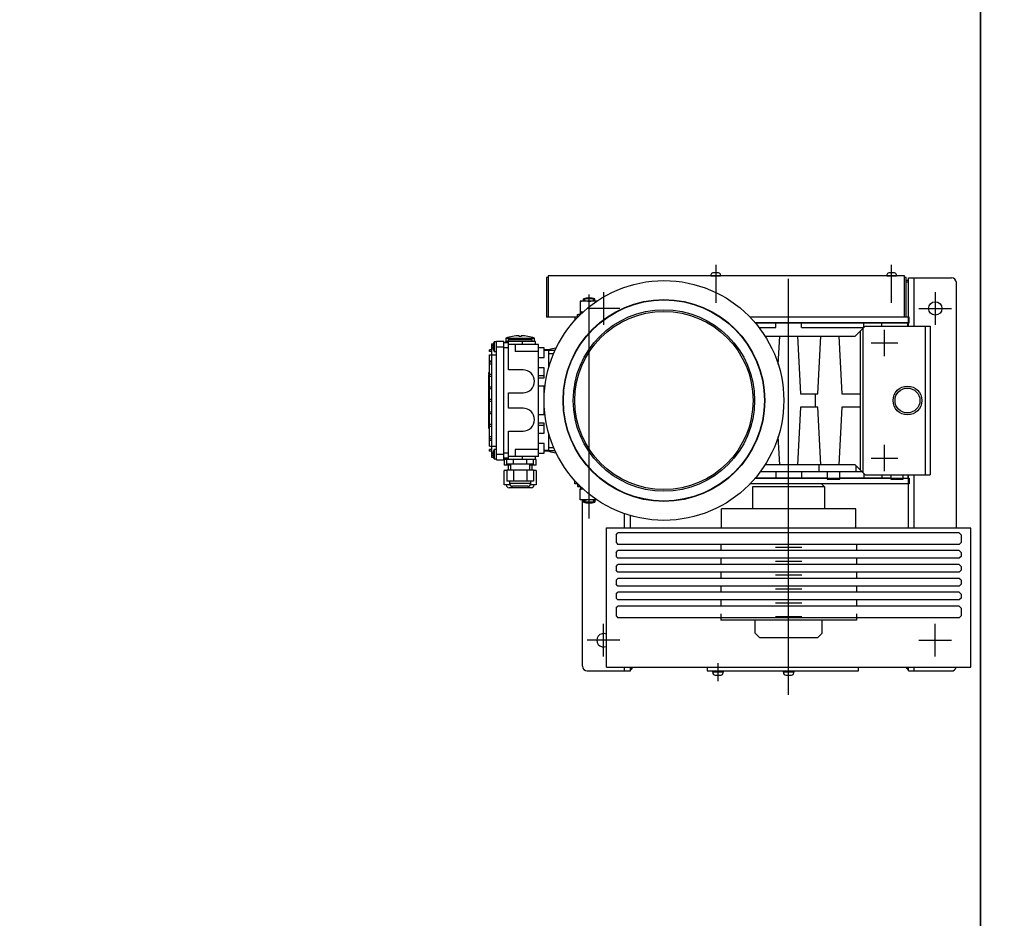
# Model space of a CAD drawing. Units: millimetres. Extents: x -16826 to 302267, y 536 to 179749.
# Drawn here: x 118280 to 119307, y 71992 to 72929 of the extents above; entities that cross this region are included whole.
import ezdxf

# ---------------------------------------------------------------- set-up
doc = ezdxf.new("R2010")
doc.units = ezdxf.units.MM
doc.header["$LTSCALE"] = 15
doc.layers.add('11211121', color=253, linetype='Continuous')

msp = doc.modelspace()

# ---------------------------------------------------------------- hatches: boundary and pattern name
at = {"layer": '11211121'}
h = msp.add_hatch(color=256, dxfattribs=at)
h.dxf.hatch_style = 1
h.paths.add_polyline_path([(118920.395, 72253.701), (118917.395, 72253.701), (118917.395, 72250.701)])
h = msp.add_hatch(color=256, dxfattribs=at)
h.dxf.hatch_style = 1
h.paths.add_polyline_path([(119204.395, 72253.701), (119207.395, 72253.701), (119207.395, 72250.701)])

# ---------------------------------------------------------------- linework, layer by layer
for p, q in [((119006.381, 72673.041, 0.001), (119006.381, 72633.434, 0.001)), ((119189.895, 72633.534, 0.001), (119189.895, 72673.141, 0.001)), ((118829.895, 72660.101, 0.001), (118829.895, 72618.739, 0.001)), ((118831.495, 72660.101, 0.001), (118829.895, 72660.101, 0.001)), ((119203.295, 72661.701, 0.001), (118831.495, 72661.701, 0.001)), ((118831.495, 72661.701, 0.001), (118831.495, 72618.739, 0.001)), ((119001.381, 72662.701, 0.001), (119001.381, 72661.701, 0.001)), ((119001.381, 72661.701, 0.001), (119011.381, 72661.701, 0.001)), ((119009.381, 72664.701, 0.001), (119003.381, 72664.701, 0.001)), ((119011.381, 72661.701, 0.001), (119011.381, 72662.701, 0.001)), ((119082.395, 72224.827, 0.001), (119082.395, 72658.558, 0.001)), ((119184.895, 72662.701, 0.001), (119184.895, 72661.701, 0.001)), ((119184.895, 72661.701, 0.001), (119194.895, 72661.701, 0.001)), ((119192.895, 72664.701, 0.001), (119186.895, 72664.701, 0.001)), ((119194.895, 72661.701, 0.001), (119194.895, 72662.701, 0.001)), ((119203.295, 72618.739, 0.001), (119203.295, 72661.701, 0.001)), ((119204.895, 72660.101, 0.001), (119203.295, 72660.101, 0.001)), ((119204.895, 72618.739, 0.001), (119204.895, 72660.101, 0.001)), ((119207.395, 72609.239, 0.001), (119207.395, 72659.701, 0.001)), ((119207.395, 72659.701, 0.001), (119252.395, 72659.701, 0.001)), ((119213.395, 72609.239, 0.001), (119213.395, 72659.701, 0.001)), ((119207.395, 72656.701, 0.001), (119204.895, 72656.701, 0.001)), ((119207.395, 72655.101, 0.001), (119204.895, 72655.101, 0.001)), ((119257.395, 72398.935, 0.001), (119257.395, 72654.701, 0.001)), ((118868.395, 72635.439, 0.001), (118868.395, 72637.831, 0.001)), ((118880.395, 72637.831, 0.001), (118868.395, 72637.831, 0.001)), ((118869.726, 72635.439, 0.001), (118869.726, 72637.831, 0.001)), ((118874.395, 72408.766, 0.001), (118874.395, 72642.265, 0.001)), ((118879.065, 72635.439, 0.001), (118879.065, 72637.831, 0.001)), ((118880.395, 72635.439, 0.001), (118880.395, 72637.831, 0.001)), ((118889.395, 72644.701, 0.001), (118889.395, 72610.701, 0.001)), ((119235.395, 72644.701, 0.001), (119235.395, 72610.701, 0.001)), ((118882.601, 72635.439, 0.001), (118864.895, 72635.439, 0.001)), ((118864.895, 72635.439, 0.001), (118864.895, 72623.939, 0.001)), ((118906.395, 72627.701, 0.001), (118872.395, 72627.701, 0.001)), ((119218.395, 72627.701, 0.001), (119252.395, 72627.701, 0.001)), ((118859.395, 72618.739, 0.001), (118829.895, 72618.739, 0.001)), ((118859.395, 72618.739, 0.001), (118859.395, 72615.262, 0.001)), ((118862.64, 72618.739, 0.001), (118859.395, 72618.739, 0.001)), ((118862.395, 72618.739, 0.001), (118862.395, 72621.439, 0.001)), ((118862.395, 72621.439, 0.001), (118865.338, 72621.439, 0.001)), ((118862.64, 72618.739, 0.001), (118862.395, 72618.739, 0.001)), ((118865.338, 72621.439, 0.001), (118863.426, 72621.439, 0.001)), ((118864.895, 72623.939, 0.001), (118867.991, 72623.939, 0.001)), ((118865.395, 72621.494, 0.001), (118865.395, 72623.939, 0.001)), ((118865.395, 72623.939, 0.001), (118867.991, 72623.939, 0.001)), ((119208.071, 72618.739, 0.001), (119042.151, 72618.739, 0.001)), ((119208.071, 72612.739, 0.001), (119208.071, 72618.739, 0.001)), ((119207.395, 72612.739, 0.001), (119047.6, 72612.739, 0.001)), ((119047.6, 72612.739, 0.001), (119208.071, 72612.739, 0.001)), ((119051.637, 72607.739, 0.001), (119069.085, 72607.739, 0.001)), ((119069.085, 72607.739, 0.001), (119069.085, 72612.739, 0.001)), ((119095.705, 72607.739, 0.001), (119095.705, 72612.739, 0.001)), ((119095.705, 72607.739, 0.001), (119160.87, 72607.739, 0.001)), ((119151.895, 72598.739, 0.001), (119162.395, 72609.239, 0.001)), ((119159.895, 72606.739, 0.001), (119159.895, 72456.739, 0.001)), ((119160.87, 72607.739, 0.001), (119160.87, 72612.739, 0.001)), ((119162.395, 72609.239, 0.001), (119229.895, 72609.239, 0.001)), ((119179.693, 72609.239, 0.001), (119179.693, 72612.739, 0.001)), ((119206.685, 72609.239, 0.001), (119206.685, 72612.739, 0.001)), ((119207.395, 72609.239, 0.001), (119207.395, 72612.739, 0.001)), ((119224.895, 72609.239, 0.001), (119224.895, 72454.239, 0.001)), ((119229.895, 72609.239, 0.001), (119229.895, 72454.239, 0.001)), ((118787.395, 72596.739, 0.001), (118817.395, 72596.739, 0.001)), ((118787.395, 72596.739, 0.001), (118787.395, 72593.239, 0.001)), ((118801.395, 72598.616, 0.001), (118801.395, 72599.228, 0.001)), ((118801.895, 72595.884, 0.001), (118801.895, 72596.246, 0.001)), ((118802.895, 72596.246, 0.001), (118802.895, 72595.884, 0.001)), ((118803.395, 72599.228, 0.001), (118803.395, 72598.616, 0.001)), ((118817.395, 72593.239, 0.001), (118817.395, 72596.739, 0.001)), ((119057.923, 72598.739, 0.001), (119151.895, 72598.739, 0.001)), ((119071.605, 72569.344, 0.001), (119073.145, 72598.739, 0.001)), ((119091.645, 72598.739, 0.001), (119094.79, 72538.739, 0.001)), ((119113.001, 72538.739, 0.001), (119116.145, 72598.739, 0.001)), ((119134.645, 72598.739, 0.001), (119137.79, 72538.739, 0.001)), ((119156.895, 72603.739, 0.001), (119156.895, 72459.739, 0.001)), ((119182.395, 72577.895, 0.001), (119182.395, 72605.583, 0.001)), ((118772.395, 72590.739, 0.001), (118772.395, 72472.739, 0.001)), ((118772.395, 72590.739, 0.001), (118774.459, 72590.739, 0.001)), ((118774.005, 72588.289, 0.001), (118774.248, 72588.289, 0.001)), ((118774.248, 72587.189, 0.001), (118774.005, 72587.189, 0.001)), ((118774.231, 72589.939, 0.001), (118774.248, 72589.939, 0.001)), ((118774.248, 72585.539, 0.001), (118774.231, 72585.539, 0.001)), ((118777.895, 72592.739, 0.001), (118775.395, 72592.739, 0.001)), ((118775.395, 72592.739, 0.001), (118775.395, 72582.739, 0.001)), ((118777.895, 72593.739, 0.001), (118785.395, 72593.739, 0.001)), ((118777.895, 72469.739, 0.001), (118777.895, 72593.739, 0.001)), ((118777.895, 72587.739, 0.001), (118785.395, 72587.739, 0.001)), ((118785.395, 72469.739, 0.001), (118785.395, 72593.739, 0.001)), ((118790.395, 72591.739, 0.001), (118785.395, 72591.739, 0.001)), ((118790.395, 72586.739, 0.001), (118785.395, 72586.739, 0.001)), ((118787.395, 72591.739, 0.001), (118787.395, 72593.239, 0.001)), ((118818.395, 72593.239, 0.001), (118787.395, 72593.239, 0.001)), ((118789.895, 72595.239, 0.001), (118789.895, 72593.239, 0.001)), ((118789.895, 72595.239, 0.001), (118814.895, 72595.239, 0.001)), ((118790.395, 72563.739, 0.001), (118790.395, 72593.239, 0.001)), ((118821.395, 72590.239, 0.001), (118790.395, 72590.239, 0.001)), ((118797.395, 72590.239, 0.001), (118797.395, 72582.739, 0.001)), ((118804.703, 72590.239, 0.001), (118804.703, 72593.239, 0.001)), ((118814.895, 72593.239, 0.001), (118814.895, 72595.239, 0.001)), ((118818.395, 72590.239, 0.001), (118818.395, 72593.239, 0.001)), ((118821.395, 72473.239, 0.001), (118821.395, 72590.239, 0.001)), ((118827.395, 72586.739, 0.001), (118821.395, 72586.739, 0.001)), ((118827.395, 72576.739, 0.001), (118827.395, 72586.739, 0.001)), ((119168.551, 72591.739, 0.001), (119196.24, 72591.739, 0.001)), ((118770.395, 72582.739, 0.001), (118770.395, 72584.739, 0.001)), ((118772.395, 72584.739, 0.001), (118770.395, 72584.739, 0.001)), ((118772.395, 72582.739, 0.001), (118770.395, 72582.739, 0.001)), ((118770.395, 72484.239, 0.001), (118770.395, 72579.239, 0.001)), ((118770.395, 72579.239, 0.001), (118772.395, 72579.239, 0.001)), ((118772.395, 72579.346, 0.001), (118777.895, 72579.346, 0.001)), ((118775.395, 72582.739, 0.001), (118777.895, 72582.739, 0.001)), ((118821.395, 72582.739, 0.001), (118797.395, 72582.739, 0.001)), ((118821.395, 72576.739, 0.001), (118827.395, 72576.739, 0.001)), ((118832.395, 72584.739, 0.001), (118827.395, 72584.739, 0.001)), ((118832.395, 72583.739, 0.001), (118827.395, 72583.739, 0.001)), ((118832.395, 72566.739, 0.001), (118832.395, 72584.739, 0.001)), ((118832.395, 72584.239, 0.001), (118838.955, 72584.239, 0.001)), ((118832.395, 72580.739, 0.001), (118837.4, 72580.739, 0.001)), ((118770.395, 72573.239, 0.001), (118772.395, 72573.239, 0.001)), ((118772.395, 72571.739, 0.001), (118770.395, 72571.739, 0.001)), ((118772.395, 72569.739, 0.001), (118770.395, 72569.739, 0.001)), ((118827.395, 72565.739, 0.001), (118821.395, 72565.739, 0.001)), ((118827.395, 72555.239, 0.001), (118827.395, 72565.739, 0.001)), ((118769.895, 72559.052, 0.001), (118769.895, 72561.072, 0.001)), ((118770.395, 72561.072, 0.001), (118769.895, 72561.072, 0.001)), ((118769.895, 72559.052, 0.001), (118770.395, 72559.052, 0.001)), ((118770.395, 72558.45, 0.001), (118769.895, 72558.45, 0.001)), ((118769.895, 72556.517, 0.001), (118769.895, 72558.45, 0.001)), ((118769.895, 72558.212, 0.001), (118770.395, 72558.212, 0.001)), ((118769.895, 72558.055, 0.001), (118770.395, 72558.055, 0.001)), ((118769.895, 72557.757, 0.001), (118770.395, 72557.757, 0.001)), ((118769.895, 72556.799, 0.001), (118770.395, 72556.799, 0.001)), ((118769.895, 72556.517, 0.001), (118770.395, 72556.517, 0.001)), ((118769.895, 72556.516, 0.001), (118770.395, 72556.516, 0.001)), ((118769.895, 72556.479, 0.001), (118770.395, 72556.479, 0.001)), ((118769.895, 72551.696, 0.001), (118769.895, 72556.479, 0.001)), ((118770.395, 72556.157, 0.001), (118769.895, 72556.157, 0.001)), ((118769.895, 72556.06, 0.001), (118770.395, 72556.06, 0.001)), ((118769.895, 72555.656, 0.001), (118770.395, 72555.656, 0.001)), ((118769.895, 72554.76, 0.001), (118770.395, 72554.76, 0.001)), ((118769.895, 72554.357, 0.001), (118770.395, 72554.357, 0.001)), ((118769.895, 72554.26, 0.001), (118770.395, 72554.26, 0.001)), ((118772.395, 72558.739, 0.001), (118770.395, 72558.739, 0.001)), ((118772.395, 72556.739, 0.001), (118770.395, 72556.739, 0.001)), ((118805.395, 72563.739, 0.001), (118790.395, 72563.739, 0.001)), ((118821.395, 72557.739, 0.001), (118827.395, 72557.739, 0.001)), ((118821.395, 72555.239, 0.001), (118827.395, 72555.239, 0.001)), ((118769.895, 72553.902, 0.001), (118770.395, 72553.902, 0.001)), ((118769.895, 72553.62, 0.001), (118770.395, 72553.62, 0.001)), ((118769.895, 72553.619, 0.001), (118770.395, 72553.619, 0.001)), ((118769.895, 72553.523, 0.001), (118770.395, 72553.523, 0.001)), ((118769.895, 72553.285, 0.001), (118770.395, 72553.285, 0.001)), ((118769.895, 72552.645, 0.001), (118770.395, 72552.645, 0.001)), ((118769.895, 72552.363, 0.001), (118770.395, 72552.363, 0.001)), ((118769.895, 72552.362, 0.001), (118770.395, 72552.362, 0.001)), ((118769.895, 72551.721, 0.001), (118770.395, 72551.721, 0.001)), ((118769.895, 72551.721, 0.001), (118770.395, 72551.721, 0.001)), ((118769.895, 72551.696, 0.001), (118770.395, 72551.696, 0.001)), ((118770.395, 72551.517, 0.001), (118769.895, 72551.517, 0.001)), ((118769.895, 72510.062, 0.001), (118769.895, 72551.517, 0.001)), ((118769.895, 72551.42, 0.001), (118770.395, 72551.42, 0.001)), ((118769.895, 72551.015, 0.001), (118770.395, 72551.015, 0.001)), ((118769.895, 72550.119, 0.001), (118770.395, 72550.119, 0.001)), ((118769.895, 72549.716, 0.001), (118770.395, 72549.716, 0.001)), ((118769.895, 72549.619, 0.001), (118770.395, 72549.619, 0.001)), ((118769.895, 72549.312, 0.001), (118770.395, 72549.312, 0.001)), ((118769.895, 72549.03, 0.001), (118770.395, 72549.03, 0.001)), ((118769.895, 72549.029, 0.001), (118770.395, 72549.029, 0.001)), ((118769.895, 72548.496, 0.001), (118770.395, 72548.496, 0.001)), ((118769.895, 72548.201, 0.001), (118770.395, 72548.201, 0.001)), ((118769.895, 72547.671, 0.001), (118770.395, 72547.671, 0.001)), ((118769.895, 72547.389, 0.001), (118770.395, 72547.389, 0.001)), ((118769.895, 72547.388, 0.001), (118770.395, 72547.388, 0.001)), ((118769.895, 72546.861, 0.001), (118770.395, 72546.861, 0.001)), ((118769.895, 72546.311, 0.001), (118770.395, 72546.311, 0.001)), ((118769.895, 72546.158, 0.001), (118770.395, 72546.158, 0.001)), ((118769.895, 72545.261, 0.001), (118770.395, 72545.261, 0.001)), ((118769.895, 72544.978, 0.001), (118770.395, 72544.978, 0.001)), ((118769.895, 72544.978, 0.001), (118770.395, 72544.978, 0.001)), ((118769.895, 72544.935, 0.001), (118770.395, 72544.935, 0.001)), ((118769.895, 72544.757, 0.001), (118770.395, 72544.757, 0.001)), ((118770.395, 72544.619, 0.001), (118769.895, 72544.619, 0.001)), ((118769.895, 72544.522, 0.001), (118770.395, 72544.522, 0.001)), ((118769.895, 72544.118, 0.001), (118770.395, 72544.118, 0.001)), ((118772.395, 72545.739, 0.001), (118770.395, 72545.739, 0.001)), ((118827.395, 72546.739, 0.001), (118821.395, 72546.739, 0.001)), ((118827.395, 72516.739, 0.001), (118827.395, 72546.739, 0.001)), ((118769.895, 72543.222, 0.001), (118770.395, 72543.222, 0.001)), ((118769.895, 72542.818, 0.001), (118770.395, 72542.818, 0.001)), ((118769.895, 72542.721, 0.001), (118770.395, 72542.721, 0.001)), ((118769.895, 72541.747, 0.001), (118770.395, 72541.747, 0.001)), ((118769.895, 72541.107, 0.001), (118770.395, 72541.107, 0.001)), ((118769.895, 72540.825, 0.001), (118770.395, 72540.825, 0.001)), ((118769.895, 72540.824, 0.001), (118770.395, 72540.824, 0.001)), ((118769.895, 72540.183, 0.001), (118770.395, 72540.183, 0.001)), ((118769.895, 72540.183, 0.001), (118770.395, 72540.183, 0.001)), ((118769.895, 72540.04, 0.001), (118770.395, 72540.04, 0.001)), ((118769.895, 72539.716, 0.001), (118770.395, 72539.716, 0.001)), ((118769.895, 72539.467, 0.001), (118770.395, 72539.467, 0.001)), ((118769.895, 72539.293, 0.001), (118770.395, 72539.293, 0.001)), ((118769.895, 72539.209, 0.001), (118770.395, 72539.209, 0.001)), ((118769.895, 72538.977, 0.001), (118770.395, 72538.977, 0.001)), ((118769.895, 72538.908, 0.001), (118770.395, 72538.908, 0.001)), ((118769.895, 72538.62, 0.001), (118770.395, 72538.62, 0.001)), ((118769.895, 72538.337, 0.001), (118770.395, 72538.337, 0.001)), ((118769.895, 72538.337, 0.001), (118770.395, 72538.337, 0.001)), ((118769.895, 72538.124, 0.001), (118770.395, 72538.124, 0.001)), ((118769.895, 72537.825, 0.001), (118770.395, 72537.825, 0.001)), ((118769.895, 72537.597, 0.001), (118770.395, 72537.597, 0.001)), ((118769.895, 72536.744, 0.001), (118770.395, 72536.744, 0.001)), ((118769.895, 72536.517, 0.001), (118770.395, 72536.517, 0.001)), ((118769.895, 72536.218, 0.001), (118770.395, 72536.218, 0.001)), ((118769.895, 72536.107, 0.001), (118770.395, 72536.107, 0.001)), ((118769.895, 72534.645, 0.001), (118770.395, 72534.645, 0.001)), ((118769.895, 72534.644, 0.001), (118770.395, 72534.644, 0.001)), ((118769.895, 72534.184, 0.001), (118770.395, 72534.184, 0.001)), ((118769.895, 72533.902, 0.001), (118770.395, 72533.902, 0.001)), ((118769.895, 72533.901, 0.001), (118770.395, 72533.901, 0.001)), ((118772.395, 72543.739, 0.001), (118770.395, 72543.739, 0.001)), ((118790.395, 72523.739, 0.001), (118790.395, 72539.739, 0.001)), ((118790.395, 72539.739, 0.001), (118805.395, 72539.739, 0.001)), ((119094.79, 72538.739, 0.001), (119113.001, 72538.739, 0.001)), ((119110.18, 72538.739, 0.001), (119110.18, 72524.739, 0.001)), ((119137.79, 72538.739, 0.001), (119156.895, 72538.739, 0.001)), ((118769.895, 72532.927, 0.001), (118770.395, 72532.927, 0.001)), ((118769.895, 72532.645, 0.001), (118770.395, 72532.645, 0.001)), ((118769.895, 72532.644, 0.001), (118770.395, 72532.644, 0.001)), ((118769.895, 72531.764, 0.001), (118770.395, 72531.764, 0.001)), ((118770.395, 72529.58, 0.001), (118769.895, 72529.58, 0.001)), ((118769.895, 72529.342, 0.001), (118770.395, 72529.342, 0.001)), ((118769.895, 72527.609, 0.001), (118770.395, 72527.609, 0.001)), ((118769.895, 72524.653, 0.001), (118770.395, 72524.653, 0.001)), ((118772.395, 72532.739, 0.001), (118770.395, 72532.739, 0.001)), ((118772.395, 72530.739, 0.001), (118770.395, 72530.739, 0.001)), ((118805.395, 72523.739, 0.001), (118790.395, 72523.739, 0.001)), ((119094.79, 72524.739, 0.001), (119091.645, 72464.739, 0.001)), ((119113.001, 72524.739, 0.001), (119094.79, 72524.739, 0.001)), ((119116.145, 72464.739, 0.001), (119113.001, 72524.739, 0.001)), ((119137.79, 72524.739, 0.001), (119134.645, 72464.739, 0.001)), ((119156.895, 72524.739, 0.001), (119137.79, 72524.739, 0.001)), ((118769.895, 72523.093, 0.001), (118770.395, 72523.093, 0.001)), ((118769.895, 72522.826, 0.001), (118770.395, 72522.826, 0.001)), ((118769.895, 72520.834, 0.001), (118770.395, 72520.834, 0.001)), ((118769.895, 72518.808, 0.001), (118770.395, 72518.808, 0.001)), ((118770.395, 72516.816, 0.001), (118769.895, 72516.816, 0.001)), ((118769.895, 72516.579, 0.001), (118770.395, 72516.579, 0.001)), ((118769.895, 72514.845, 0.001), (118770.395, 72514.845, 0.001)), ((118772.395, 72519.739, 0.001), (118770.395, 72519.739, 0.001)), ((118772.395, 72517.739, 0.001), (118770.395, 72517.739, 0.001)), ((118827.395, 72516.739, 0.001), (118821.395, 72516.739, 0.001)), ((118769.895, 72511.889, 0.001), (118770.395, 72511.889, 0.001)), ((118769.895, 72510.329, 0.001), (118770.395, 72510.329, 0.001)), ((118769.895, 72510.062, 0.001), (118770.395, 72510.062, 0.001)), ((118769.895, 72502.414, 0.001), (118769.895, 72509.759, 0.001)), ((118769.895, 72509.759, 0.001), (118770.395, 72509.759, 0.001)), ((118769.895, 72508.07, 0.001), (118770.395, 72508.07, 0.001)), ((118769.895, 72506.84, 0.001), (118770.395, 72506.84, 0.001)), ((118769.895, 72505.332, 0.001), (118770.395, 72505.332, 0.001)), ((118769.895, 72504.103, 0.001), (118770.395, 72504.103, 0.001)), ((118772.395, 72506.739, 0.001), (118770.395, 72506.739, 0.001)), ((118772.395, 72504.739, 0.001), (118770.395, 72504.739, 0.001)), ((118827.395, 72508.239, 0.001), (118821.395, 72508.239, 0.001)), ((118827.395, 72505.739, 0.001), (118821.395, 72505.739, 0.001)), ((118827.395, 72497.739, 0.001), (118827.395, 72508.239, 0.001)), ((118769.895, 72502.414, 0.001), (118770.395, 72502.414, 0.001)), ((118772.395, 72493.739, 0.001), (118770.395, 72493.739, 0.001)), ((118790.395, 72470.239, 0.001), (118790.395, 72499.739, 0.001)), ((118790.395, 72499.739, 0.001), (118805.395, 72499.739, 0.001)), ((118821.395, 72497.739, 0.001), (118827.395, 72497.739, 0.001)), ((118832.395, 72478.739, 0.001), (118832.395, 72496.739, 0.001)), ((119073.145, 72464.739, 0.001), (119071.605, 72494.134, 0.001)), ((118772.395, 72491.739, 0.001), (118770.395, 72491.739, 0.001)), ((118770.395, 72490.239, 0.001), (118772.395, 72490.239, 0.001)), ((118770.395, 72484.239, 0.001), (118772.395, 72484.239, 0.001)), ((118772.395, 72484.132, 0.001), (118777.895, 72484.132, 0.001)), ((118827.395, 72486.739, 0.001), (118821.395, 72486.739, 0.001)), ((118827.395, 72476.739, 0.001), (118827.395, 72486.739, 0.001)), ((118832.395, 72482.739, 0.001), (118837.4, 72482.739, 0.001)), ((119182.395, 72457.895, 0.001), (119182.395, 72485.583, 0.001)), ((118770.395, 72478.739, 0.001), (118770.395, 72480.739, 0.001)), ((118772.395, 72480.739, 0.001), (118770.395, 72480.739, 0.001)), ((118772.395, 72478.739, 0.001), (118770.395, 72478.739, 0.001)), ((118772.395, 72472.739, 0.001), (118774.459, 72472.739, 0.001)), ((118774.005, 72476.289, 0.001), (118774.248, 72476.289, 0.001)), ((118774.248, 72475.189, 0.001), (118774.005, 72475.189, 0.001)), ((118774.231, 72477.939, 0.001), (118774.248, 72477.939, 0.001)), ((118774.248, 72473.539, 0.001), (118774.231, 72473.539, 0.001)), ((118775.395, 72480.739, 0.001), (118775.395, 72470.739, 0.001)), ((118777.895, 72480.739, 0.001), (118775.395, 72480.739, 0.001)), ((118777.895, 72475.739, 0.001), (118785.395, 72475.739, 0.001)), ((118790.395, 72476.739, 0.001), (118785.395, 72476.739, 0.001)), ((118821.395, 72473.239, 0.001), (118790.395, 72473.239, 0.001)), ((118797.395, 72480.739, 0.001), (118797.395, 72473.239, 0.001)), ((118821.395, 72480.739, 0.001), (118797.395, 72480.739, 0.001)), ((118804.703, 72470.239, 0.001), (118804.703, 72473.239, 0.001)), ((118818.395, 72470.239, 0.001), (118818.395, 72473.239, 0.001)), ((118821.395, 72476.739, 0.001), (118827.395, 72476.739, 0.001)), ((118832.395, 72479.739, 0.001), (118827.395, 72479.739, 0.001)), ((118832.395, 72478.739, 0.001), (118827.395, 72478.739, 0.001)), ((118838.955, 72479.239, 0.001), (118832.395, 72479.239, 0.001)), ((118775.395, 72470.739, 0.001), (118777.895, 72470.739, 0.001)), ((118777.895, 72469.739, 0.001), (118785.395, 72469.739, 0.001)), ((118790.395, 72471.739, 0.001), (118785.395, 72471.739, 0.001)), ((118787.395, 72470.239, 0.001), (118785.695, 72470.239, 0.001)), ((118785.695, 72470.239, 0.001), (118785.695, 72464.239, 0.001)), ((118792.395, 72464.239, 0.001), (118785.695, 72464.239, 0.001)), ((118787.395, 72470.239, 0.001), (118787.395, 72471.739, 0.001)), ((118818.395, 72470.239, 0.001), (118787.395, 72470.239, 0.001)), ((118788.539, 72465.239, 0.001), (118788.539, 72470.239, 0.001)), ((118816.252, 72465.239, 0.001), (118788.539, 72465.239, 0.001)), ((118789.895, 72464.239, 0.001), (118789.895, 72459.239, 0.001)), ((118792.395, 72465.239, 0.001), (118792.395, 72459.239, 0.001)), ((118795.467, 72465.239, 0.001), (118795.467, 72470.239, 0.001)), ((118809.324, 72465.239, 0.001), (118809.324, 72470.239, 0.001)), ((118812.395, 72459.239, 0.001), (118812.395, 72465.239, 0.001)), ((118819.095, 72464.239, 0.001), (118812.395, 72464.239, 0.001)), ((118814.895, 72459.239, 0.001), (118814.895, 72464.239, 0.001)), ((118816.252, 72465.239, 0.001), (118816.252, 72470.239, 0.001)), ((118819.095, 72470.239, 0.001), (118818.395, 72470.239, 0.001)), ((118819.095, 72464.239, 0.001), (118819.095, 72470.239, 0.001)), ((119151.895, 72464.739, 0.001), (119057.923, 72464.739, 0.001)), ((119113.964, 72464.739, 0.001), (119113.964, 72457.739, 0.001)), ((119162.395, 72454.239, 0.001), (119151.895, 72464.739, 0.001)), ((119152.704, 72463.93, 0.001), (119152.704, 72457.739, 0.001)), ((119168.551, 72471.739, 0.001), (119196.24, 72471.739, 0.001)), ((118788.539, 72458.739, 0.001), (118785.695, 72458.739, 0.001)), ((118785.695, 72443.739, 0.001), (118785.695, 72458.739, 0.001)), ((118788.539, 72459.239, 0.001), (118788.539, 72447.739, 0.001)), ((118816.252, 72459.239, 0.001), (118788.539, 72459.239, 0.001)), ((118795.467, 72459.239, 0.001), (118795.467, 72447.739, 0.001)), ((118809.324, 72459.239, 0.001), (118809.324, 72447.739, 0.001)), ((118816.252, 72459.239, 0.001), (118816.252, 72447.739, 0.001)), ((118819.095, 72458.739, 0.001), (118816.252, 72458.739, 0.001)), ((118819.095, 72458.739, 0.001), (118819.095, 72443.739, 0.001)), ((119053.138, 72457.739, 0.001), (119158.895, 72457.739, 0.001)), ((119069.085, 72457.739, 0.001), (119069.085, 72450.739, 0.001)), ((119095.705, 72457.739, 0.001), (119095.705, 72450.739, 0.001)), ((119122.774, 72457.739, 0.001), (119122.774, 72449.739, 0.001)), ((119135.774, 72449.739, 0.001), (119135.774, 72457.739, 0.001)), ((119160.87, 72455.765, 0.001), (119160.87, 72450.739, 0.001)), ((119162.395, 72454.239, 0.001), (119229.895, 72454.239, 0.001)), ((119179.693, 72454.239, 0.001), (119179.693, 72450.739, 0.001)), ((119189.071, 72454.239, 0.001), (119189.071, 72449.739, 0.001)), ((119202.071, 72449.739, 0.001), (119202.071, 72454.239, 0.001)), ((119206.685, 72454.239, 0.001), (119206.685, 72450.739, 0.001)), ((119207.395, 72450.739, 0.001), (119207.395, 72454.239, 0.001)), ((119207.395, 72398.935, 0.001), (119207.395, 72454.239, 0.001)), ((119213.395, 72398.935, 0.001), (119213.395, 72454.239, 0.001)), ((118791.797, 72443.739, 0.001), (118785.695, 72443.739, 0.001)), ((118816.252, 72447.739, 0.001), (118788.539, 72447.739, 0.001)), ((118791.395, 72447.739, 0.001), (118791.395, 72445.239, 0.001)), ((118813.395, 72445.239, 0.001), (118791.395, 72445.239, 0.001)), ((118810.395, 72442.239, 0.001), (118794.395, 72442.239, 0.001)), ((118819.095, 72443.739, 0.001), (118812.993, 72443.739, 0.001)), ((118813.395, 72445.239, 0.001), (118813.395, 72447.739, 0.001)), ((118859.395, 72444.739, 0.001), (118859.395, 72448.217, 0.001)), ((118862.64, 72444.739, 0.001), (118859.395, 72444.739, 0.001)), ((118862.64, 72444.739, 0.001), (118862.395, 72444.739, 0.001)), ((118862.395, 72444.739, 0.001), (118862.395, 72442.039, 0.001)), ((118862.395, 72442.039, 0.001), (118865.338, 72442.039, 0.001)), ((118865.338, 72442.039, 0.001), (118863.426, 72442.039, 0.001)), ((118865.395, 72441.984, 0.001), (118865.395, 72439.539, 0.001)), ((119208.071, 72444.739, 0.001), (119042.151, 72444.739, 0.001)), ((119044.895, 72441.739, 0.001), (119044.895, 72418.739, 0.001)), ((119119.895, 72441.739, 0.001), (119044.895, 72441.739, 0.001)), ((119122.774, 72450.739, 0.001), (119047.6, 72450.739, 0.001)), ((119047.6, 72450.739, 0.001), (119208.071, 72450.739, 0.001)), ((119119.895, 72441.739, 0.001), (119116.895, 72444.739, 0.001)), ((119119.895, 72441.739, 0.001), (119119.895, 72418.739, 0.001)), ((119122.774, 72449.739, 0.001), (119135.774, 72449.739, 0.001)), ((119189.071, 72450.739, 0.001), (119135.774, 72450.739, 0.001)), ((119189.071, 72449.739, 0.001), (119202.071, 72449.739, 0.001)), ((119202.071, 72450.739, 0.001), (119207.395, 72450.739, 0.001)), ((119208.071, 72450.739, 0.001), (119208.071, 72444.739, 0.001)), ((118813.895, 72440.739, 0.001), (118790.895, 72440.739, 0.001)), ((118864.895, 72439.539, 0.001), (118867.991, 72439.539, 0.001)), ((118864.895, 72428.039, 0.001), (118864.895, 72439.539, 0.001)), ((118865.395, 72439.539, 0.001), (118867.991, 72439.539, 0.001)), ((118882.601, 72428.039, 0.001), (118864.895, 72428.039, 0.001)), ((118867.395, 72254.701, 0.001), (118867.395, 72428.039, 0.001)), ((118868.395, 72428.039, 0.001), (118868.395, 72425.647, 0.001)), ((118880.395, 72425.647, 0.001), (118868.395, 72425.647, 0.001)), ((118869.726, 72428.039, 0.001), (118869.726, 72425.647, 0.001)), ((118879.065, 72428.039, 0.001), (118879.065, 72425.647, 0.001)), ((118880.395, 72428.039, 0.001), (118880.395, 72425.647, 0.001)), ((118911.395, 72398.935, 0.001), (118911.395, 72413.654, 0.001)), ((118917.395, 72398.935, 0.001), (118917.395, 72411.739, 0.001)), ((119012.395, 72398.935, 0.001), (119012.395, 72418.739, 0.001)), ((119152.395, 72418.739, 0.001), (119012.395, 72418.739, 0.001)), ((119152.395, 72398.935, 0.001), (119152.395, 72418.739, 0.001)), ((118892.395, 72398.935, 0.001), (119272.395, 72398.935, 0.001)), ((118892.395, 72253.701, 0.001), (118892.395, 72398.935, 0.001)), ((118902.395, 72391.739, 0.001), (118904.395, 72393.739, 0.001)), ((118902.395, 72391.739, 0.001), (118902.395, 72383.739, 0.001)), ((119082.395, 72393.739, 0.001), (118904.395, 72393.739, 0.001)), ((119260.395, 72393.739, 0.001), (119082.395, 72393.739, 0.001)), ((119262.395, 72391.739, 0.001), (119260.395, 72393.739, 0.001)), ((119262.395, 72391.739, 0.001), (119262.395, 72383.739, 0.001)), ((119272.395, 72253.701, 0.001), (119272.395, 72398.701, 0.001)), ((118902.395, 72383.739, 0.001), (118904.395, 72381.739, 0.001)), ((119082.395, 72381.739, 0.001), (118904.395, 72381.739, 0.001)), ((119082.395, 72381.739, 0.001), (119011.7, 72381.739, 0.001)), ((119011.7, 72381.739, 0.001), (119011.7, 72375.239, 0.001)), ((119260.395, 72381.739, 0.001), (119082.395, 72381.739, 0.001)), ((119153.091, 72381.739, 0.001), (119153.091, 72375.239, 0.001)), ((119260.395, 72381.739, 0.001), (119262.395, 72383.739, 0.001)), ((118902.395, 72373.239, 0.001), (118904.395, 72375.239, 0.001)), ((118902.395, 72373.239, 0.001), (118902.395, 72369.239, 0.001)), ((119082.395, 72375.239, 0.001), (118904.395, 72375.239, 0.001)), ((119082.395, 72375.239, 0.001), (119011.7, 72375.239, 0.001)), ((119096.137, 72378.489, 0.001), (119068.605, 72378.489, 0.001)), ((119260.395, 72375.239, 0.001), (119082.395, 72375.239, 0.001)), ((119262.395, 72373.239, 0.001), (119260.395, 72375.239, 0.001)), ((119262.395, 72373.239, 0.001), (119262.395, 72369.239, 0.001)), ((118904.395, 72367.239, 0.001), (118902.395, 72369.239, 0.001)), ((118902.395, 72358.739, 0.001), (118904.395, 72360.739, 0.001)), ((119082.395, 72367.239, 0.001), (118904.395, 72367.239, 0.001)), ((119082.395, 72360.739, 0.001), (118904.395, 72360.739, 0.001)), ((119011.7, 72367.239, 0.001), (119011.7, 72360.739, 0.001)), ((119082.395, 72360.739, 0.001), (119011.7, 72360.739, 0.001)), ((119096.137, 72363.989, 0.001), (119068.605, 72363.989, 0.001)), ((119260.395, 72367.239, 0.001), (119082.395, 72367.239, 0.001)), ((119260.395, 72360.739, 0.001), (119082.395, 72360.739, 0.001)), ((119153.091, 72367.239, 0.001), (119153.091, 72360.739, 0.001)), ((119262.395, 72369.239, 0.001), (119260.395, 72367.239, 0.001)), ((119262.395, 72358.739, 0.001), (119260.395, 72360.739, 0.001)), ((118902.395, 72358.739, 0.001), (118902.395, 72354.739, 0.001)), ((118904.395, 72352.739, 0.001), (118902.395, 72354.739, 0.001)), ((119082.395, 72352.739, 0.001), (118904.395, 72352.739, 0.001)), ((119011.7, 72352.739, 0.001), (119011.7, 72346.239, 0.001)), ((119096.137, 72349.489, 0.001), (119068.605, 72349.489, 0.001)), ((119260.395, 72352.739, 0.001), (119082.395, 72352.739, 0.001)), ((119153.091, 72352.739, 0.001), (119153.091, 72346.239, 0.001)), ((119262.395, 72354.739, 0.001), (119260.395, 72352.739, 0.001)), ((119262.395, 72358.739, 0.001), (119262.395, 72354.739, 0.001)), ((118902.395, 72344.239, 0.001), (118904.395, 72346.239, 0.001)), ((118902.395, 72344.239, 0.001), (118902.395, 72340.239, 0.001)), ((118904.395, 72338.239, 0.001), (118902.395, 72340.239, 0.001)), ((119082.395, 72346.239, 0.001), (118904.395, 72346.239, 0.001)), ((119082.395, 72346.239, 0.001), (119011.7, 72346.239, 0.001)), ((119260.395, 72346.239, 0.001), (119082.395, 72346.239, 0.001)), ((119262.395, 72344.239, 0.001), (119260.395, 72346.239, 0.001)), ((119262.395, 72340.239, 0.001), (119260.395, 72338.239, 0.001)), ((119262.395, 72344.239, 0.001), (119262.395, 72340.239, 0.001)), ((118902.395, 72329.739, 0.001), (118904.395, 72331.739, 0.001)), ((118902.395, 72329.739, 0.001), (118902.395, 72325.739, 0.001)), ((119082.395, 72338.239, 0.001), (118904.395, 72338.239, 0.001)), ((119082.395, 72331.739, 0.001), (118904.395, 72331.739, 0.001)), ((119011.7, 72338.239, 0.001), (119011.7, 72331.739, 0.001)), ((119082.395, 72331.739, 0.001), (119011.7, 72331.739, 0.001)), ((119096.137, 72334.989, 0.001), (119068.605, 72334.989, 0.001)), ((119260.395, 72338.239, 0.001), (119082.395, 72338.239, 0.001)), ((119260.395, 72331.739, 0.001), (119082.395, 72331.739, 0.001)), ((119153.091, 72338.239, 0.001), (119153.091, 72331.739, 0.001)), ((119262.395, 72329.739, 0.001), (119260.395, 72331.739, 0.001)), ((119262.395, 72329.739, 0.001), (119262.395, 72325.739, 0.001)), ((118904.395, 72323.739, 0.001), (118902.395, 72325.739, 0.001)), ((119082.395, 72323.739, 0.001), (118904.395, 72323.739, 0.001)), ((119011.7, 72323.739, 0.001), (119011.7, 72317.239, 0.001)), ((119096.137, 72320.489, 0.001), (119068.605, 72320.489, 0.001)), ((119260.395, 72323.739, 0.001), (119082.395, 72323.739, 0.001)), ((119153.091, 72323.739, 0.001), (119153.091, 72317.239, 0.001)), ((119262.395, 72325.739, 0.001), (119260.395, 72323.739, 0.001)), ((118902.395, 72315.239, 0.001), (118904.395, 72317.239, 0.001)), ((118902.395, 72315.239, 0.001), (118902.395, 72307.239, 0.001)), ((119082.395, 72317.239, 0.001), (118904.395, 72317.239, 0.001)), ((119082.395, 72317.239, 0.001), (119011.7, 72317.239, 0.001)), ((119011.7, 72309.239, 0.001), (119011.7, 72302.739, 0.001)), ((119260.395, 72317.239, 0.001), (119082.395, 72317.239, 0.001)), ((119153.091, 72309.239, 0.001), (119153.091, 72302.739, 0.001)), ((119262.395, 72315.239, 0.001), (119260.395, 72317.239, 0.001)), ((119262.395, 72315.239, 0.001), (119262.395, 72307.239, 0.001)), ((118889.395, 72264.701, 0.001), (118889.395, 72298.701, 0.001)), ((118902.395, 72307.239, 0.001), (118904.395, 72305.239, 0.001)), ((119082.395, 72305.239, 0.001), (118904.395, 72305.239, 0.001)), ((119153.091, 72302.739, 0.001), (119011.7, 72302.739, 0.001)), ((119047.395, 72289.239, 0.001), (119047.395, 72302.739, 0.001)), ((119096.137, 72305.989, 0.001), (119068.605, 72305.989, 0.001)), ((119260.395, 72305.239, 0.001), (119082.395, 72305.239, 0.001)), ((119117.395, 72289.239, 0.001), (119117.395, 72302.739, 0.001)), ((119235.395, 72264.701, 0.001), (119235.395, 72298.701, 0.001)), ((119260.395, 72305.239, 0.001), (119262.395, 72307.239, 0.001)), ((119047.395, 72289.239, 0.001), (119052.395, 72284.239, 0.001)), ((119117.395, 72289.239, 0.001), (119112.395, 72284.239, 0.001)), ((118906.395, 72281.701, 0.001), (118872.395, 72281.701, 0.001)), ((119112.395, 72284.239, 0.001), (119052.395, 72284.239, 0.001)), ((119218.395, 72281.701, 0.001), (119252.395, 72281.701, 0.001)), ((119008.689, 72257.939, 0.001), (119008.689, 72239.072, 0.001)), ((118872.395, 72249.701, 0.001), (118917.395, 72249.701, 0.001)), ((118892.395, 72253.701, 0.001), (119272.395, 72253.701, 0.001)), ((118911.395, 72249.701, 0.001), (118911.395, 72253.701, 0.001)), ((118917.395, 72249.701, 0.001), (118917.395, 72253.701, 0.001)), ((118917.395, 72253.701, 0.001), (119207.395, 72253.701, 0.001)), ((118920.395, 72253.701, 0.001), (118917.395, 72250.701, 0.001)), ((118997.395, 72253.743, 0.001), (118997.395, 72249.729, 0.001)), ((118997.395, 72249.729, 0.001), (119155.428, 72249.701, 0.001)), ((119003.289, 72248.615, 0.001), (119003.289, 72249.743, 0.001)), ((119003.289, 72249.743, 0.001), (119014.089, 72249.743, 0.001)), ((119014.089, 72248.615, 0.001), (119003.289, 72248.615, 0.001)), ((119014.089, 72249.743, 0.001), (119014.089, 72248.615, 0.001)), ((119076.995, 72248.615, 0.001), (119076.995, 72249.743, 0.001)), ((119076.995, 72249.743, 0.001), (119087.795, 72249.743, 0.001)), ((119087.795, 72248.615, 0.001), (119076.995, 72248.615, 0.001)), ((119087.795, 72249.743, 0.001), (119087.795, 72248.615, 0.001)), ((119155.428, 72249.701, 0.001), (119155.428, 72253.701, 0.001)), ((119204.395, 72253.701, 0.001), (119207.395, 72250.701, 0.001)), ((119207.395, 72249.701, 0.001), (119207.395, 72253.701, 0.001)), ((119207.395, 72249.701, 0.001), (119252.395, 72249.701, 0.001)), ((119213.395, 72249.701, 0.001), (119213.395, 72253.701, 0.001))]:
    msp.add_line(p, q, dxfattribs=at)
msp.add_lwpolyline([(119307.395, 79512.948), (119282.395, 79512.948), (119282.395, 67402.948)], dxfattribs=at)
msp.add_lwpolyline([(119282.395, 67404.389), (119282.395, 75494.489, 0.41421356), (118782.395, 75994.489), (116062.388, 75994.489)], format="xyb", dxfattribs=at)
at = {"layer": '11211121', "elevation": 0.001}
for points in [[(119003.289, 72248.615), (119003.289, 72247.835, 0.41421356), (119005.689, 72245.435), (119011.689, 72245.435, 0.41421356), (119014.089, 72247.835), (119014.089, 72248.615)], [(119076.995, 72248.615), (119076.995, 72247.835, 0.41421356), (119079.395, 72245.435), (119085.395, 72245.435, 0.41421356), (119087.795, 72247.835), (119087.795, 72248.615)]]:
    msp.add_lwpolyline(points, format="xyb", close=True, dxfattribs=at)
at = {"layer": '11211121'}
for centre, radius in [((118952.395, 72531.739, 0.001), 125), ((118952.395, 72531.739, 0.001), 105.2), ((118952.395, 72531.739, 0.001), 104.838), ((118952.395, 72531.739, 0.001), 94.597), ((119235.395, 72627.701, 0.001), 7), ((118952.395, 72531.739, 0.001), 92.959), ((119206.395, 72531.739, 0.001), 15), ((119206.395, 72531.739, 0.001), 13)]:
    msp.add_circle(centre, radius, dxfattribs=at)
for centre, radius, start, end in [((119003.381, 72662.701, 0.001), 2, 90, 180), ((119009.381, 72662.701, 0.001), 2, 0, 90), ((119186.895, 72662.701, 0.001), 2, 90, 180), ((119192.895, 72662.701, 0.001), 2, 0, 90), ((119252.395, 72654.701, 0.001), 5, 0, 90), ((118874.395, 72618.462, 0.001), 20.277, 72.788489, 107.211511), ((118869.645, 72621.719, 0.001), 13.72, 69.743842, 110.256158), ((118879.145, 72621.719, 0.001), 13.72, 77.483984, 110.256158), ((118869.645, 72637.659, 0.001), 13.72, 249.743842, 263.480613), ((118802.395, 72552.989, 0.001), 46.25, 91.238924, 108.924644), ((118802.395, 72518.247, 0.001), 78, 90.367283, 99.221779), ((118802.395, 72552.989, 0.001), 45.638, 88.744455, 91.255545), ((118802.395, 72518.247, 0.001), 77.639, 89.631007, 90.368993), ((118802.395, 72518.247, 0.001), 78, 80.778221, 89.632717), ((118802.395, 72552.989, 0.001), 46.25, 71.075356, 88.761076), ((118783.473, 72587.739, 0.001), 9.484, 166.587034, 176.675438), ((118783.473, 72587.739, 0.001), 9.484, 183.324562, 193.412966), ((118783.473, 72587.739, 0.001), 9.5, 148.243136, 166.609951), ((118783.473, 72587.739, 0.001), 9.242, 176.588168, 183.411832), ((118783.473, 72587.739, 0.001), 9.5, 193.390049, 211.756864), ((118846.395, 72540.489, 0.001), 46.25, 98.043494, 107.620006), ((118805.395, 72551.739, 0.001), 12, 270, 90), ((118805.395, 72511.739, 0.001), 12, 270, 90), ((118783.473, 72475.739, 0.001), 9.484, 166.587034, 176.675438), ((118783.473, 72475.739, 0.001), 9.484, 183.324562, 193.412966), ((118783.473, 72475.739, 0.001), 9.5, 148.243136, 166.609951), ((118783.473, 72475.739, 0.001), 9.242, 176.588168, 183.411832), ((118783.473, 72475.739, 0.001), 9.5, 193.390049, 211.756864), ((118846.395, 72522.989, 0.001), 46.25, 252.379994, 261.956506), ((118790.895, 72443.739, 0.001), 3, 180, 270), ((118794.395, 72445.239, 0.001), 3, 180, 270), ((118810.395, 72445.239, 0.001), 3, 270, 0), ((118813.895, 72443.739, 0.001), 3, 270, 0), ((118869.645, 72425.819, 0.001), 13.72, 96.519387, 110.256158), ((118869.645, 72441.759, 0.001), 13.72, 249.743842, 290.256158), ((118874.395, 72445.016, 0.001), 20.277, 252.788489, 287.211511), ((118879.145, 72441.759, 0.001), 13.72, 249.743842, 282.516016), ((118889.395, 72281.701, 0.001), 7, 64.623066, 295.376934), ((118872.395, 72254.701, 0.001), 5, 180, 270), ((119252.395, 72254.701, 0.001), 5, 270, 348.463041)]:
    msp.add_arc(centre, radius, start, end, dxfattribs=at)

doc.saveas('drawing.dxf')
